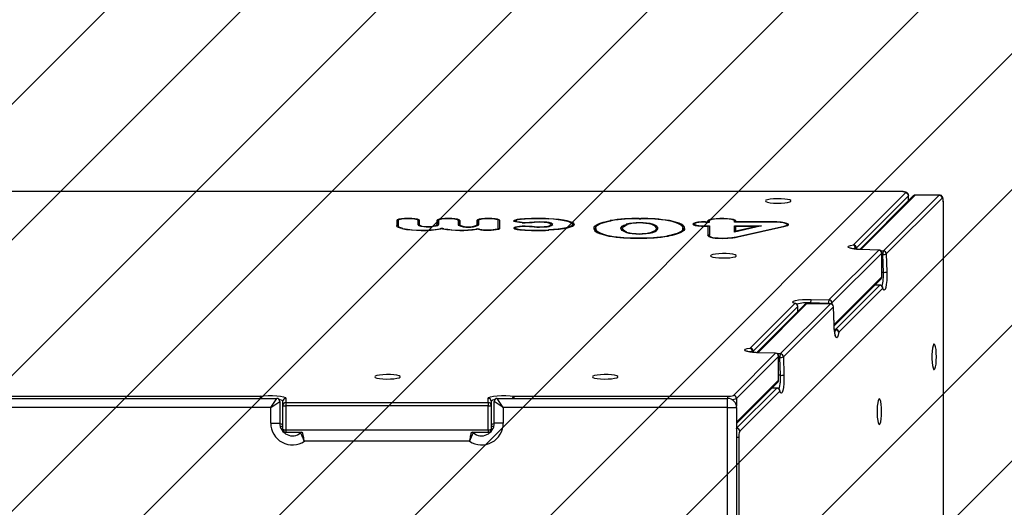
# Model space of a CAD drawing. Units: millimetres. Extents: x 546 to 1563, y -1244 to -697.
# Drawn here: x 1220 to 1253, y -1061 to -1045 of the extents above; entities that cross this region are included whole.
import ezdxf

# ---------------------------------------------------------------- set-up
doc = ezdxf.new("R2010")
doc.units = ezdxf.units.MM
doc.header["$PDSIZE"] = -1
for name, color, linetype in [('VP-DIM', 7, 'Continuous'), ('VP-HIC', 6, 'Continuous'), ('VP-USE', 4, 'Continuous')]:
    doc.layers.add(name, color=color, linetype=linetype)
doc.layers.add('VP-EQ', color=7, linetype='Continuous', true_color=0x8a3492)
doc.dimstyles.new('Strefa', dxfattribs={"dimtxt": 14, "dimasz": 20, "dimexe": 20, "dimexo": 50, "dimgap": 20, "dimtad": 0, "dimdec": 0, "dimzin": 0, "dimdsep": 46, "dimtxsty": 'Standard', "dimcen": 0.09, "dimadec": 0, "dimazin": 0, "dimtfac": 1, "dimtdec": 4, "dimtofl": 0, "dimtmove": 0, "dimatfit": 3, "dimfxl": 70, "dimfxlon": 1, "dimtolj": 1, "dimtzin": 0, "dimarcsym": 0})

# ---------------------------------------------------------------- blocks, each defined once
blk = doc.blocks.new('*D275')
at = {"layer": 'Defpoints', "color": 0}
for p in [(1251.045, -812.192), (1191.147, -1051.605), (1251.045, -1051.605)]:
    blk.add_point(p, dxfattribs=at)
at = {"layer": 'VP-DIM', "color": 0, "lineweight": -2}
for p, q in [((1191.147, -882.192), (1191.147, -792.192)), ((1251.045, -882.192), (1251.045, -792.192)), ((1171.147, -812.192), (1151.147, -812.192)), ((1271.045, -812.192), (1291.045, -812.192))]:
    blk.add_line(p, q, dxfattribs=at)
at = {"layer": 'VP-DIM', "color": 0}
for points in [[(1171.147, -815.526), (1171.147, -808.859), (1191.147, -812.192)], [(1271.045, -808.859), (1271.045, -815.526), (1251.045, -812.192)]]:
    blk.add_solid(points, dxfattribs=at)
at = {"layer": 'VP-DIM', "color": 0, "insert": (1218.857, -812.192), "char_height": 14, "attachment_point": 5}
blk.add_mtext('\\A1;60', dxfattribs=at)
blk = doc.blocks.new('*D276')
at = {"layer": 'Defpoints', "color": 0}
for p in [(1191.549, -1050.192), (1192.604, -1094.087), (1496.076, -1094.087)]:
    blk.add_point(p, dxfattribs=at)
at = {"layer": 'VP-DIM', "color": 0, "lineweight": -2}
for p, q in [((1496.076, -1030.192), (1496.076, -1010.192)), ((1426.076, -1050.192), (1516.076, -1050.192)), ((1426.076, -1094.087), (1516.076, -1094.087)), ((1496.076, -1114.087), (1496.076, -1134.087))]:
    blk.add_line(p, q, dxfattribs=at)
at = {"layer": 'VP-DIM', "color": 0}
for points in [[(1492.743, -1030.192), (1499.41, -1030.192), (1496.076, -1050.192)], [(1499.41, -1114.087), (1492.743, -1114.087), (1496.076, -1094.087)]]:
    blk.add_solid(points, dxfattribs=at)
at = {"layer": 'VP-DIM', "color": 0, "insert": (1496.076, -1071.583), "char_height": 14, "attachment_point": 5, "rotation": 90}
blk.add_mtext('\\A1;45', dxfattribs=at)
blk = doc.blocks.new('2319_')
at = {"color": 0, "linetype": 'Continuous', "lineweight": 25}
for p, q in [((1249.589, -1050.192), (1191.549, -1050.192)), ((1249.589, -1050.194), (1191.549, -1050.194)), ((1248.062, -1051.958), (1249.786, -1050.235)), ((1249.884, -1050.336), (1248.161, -1052.06)), ((1250.045, -1050.342), (1248.274, -1052.113)), ((1250.113, -1050.314), (1248.312, -1052.115)), ((1249.051, -1052.164), (1250.901, -1050.314)), ((1251.002, -1050.413), (1249.153, -1052.262)), ((1249.589, -1050.192), (1249.589, -1050.194)), ((1249.889, -1050.327), (1249.884, -1050.336)), ((1249.884, -1050.503), (1249.884, -1050.336)), ((1249.889, -1050.499), (1249.889, -1050.327)), ((1250.122, -1050.31), (1250.113, -1050.314)), ((1250.901, -1050.314), (1250.113, -1050.314)), ((1250.91, -1050.31), (1250.122, -1050.31)), ((1250.901, -1050.314), (1250.91, -1050.31)), ((1251.043, -1092.674), (1251.043, -1050.61)), ((1251.043, -1050.61), (1251.045, -1050.61)), ((1251.045, -1092.674), (1251.045, -1050.61)), ((1240.973, -1051.096), (1240.973, -1051.088)), ((1241.024, -1051.096), (1241.024, -1051.088)), ((1232.946, -1051.153), (1232.947, -1051.318)), ((1232.947, -1051.34), (1232.947, -1051.318)), ((1232.995, -1051.329), (1232.995, -1051.382)), ((1232.996, -1051.153), (1232.997, -1051.318)), ((1232.996, -1051.321), (1232.996, -1051.153)), ((1233.654, -1051.301), (1233.654, -1051.153)), ((1233.654, -1051.301), (1233.662, -1051.314)), ((1233.704, -1051.3), (1233.704, -1051.153)), ((1233.704, -1051.336), (1233.704, -1051.153)), ((1233.704, -1051.3), (1233.712, -1051.313)), ((1233.704, -1051.336), (1233.704, -1051.3)), ((1233.712, -1051.338), (1233.712, -1051.313)), ((1234.273, -1051.307), (1234.274, -1051.291)), ((1234.273, -1051.338), (1234.273, -1051.307)), ((1234.274, -1051.153), (1234.274, -1051.291)), ((1234.274, -1051.337), (1234.274, -1051.291)), ((1234.323, -1051.308), (1234.324, -1051.291)), ((1234.324, -1051.153), (1234.324, -1051.291)), ((1234.324, -1051.296), (1234.324, -1051.153)), ((1234.981, -1051.153), (1234.982, -1051.297)), ((1234.982, -1051.297), (1234.987, -1051.314)), ((1235.031, -1051.153), (1235.032, -1051.297)), ((1235.031, -1051.337), (1235.031, -1051.153)), ((1235.032, -1051.297), (1235.037, -1051.313)), ((1235.032, -1051.337), (1235.032, -1051.297)), ((1235.037, -1051.338), (1235.037, -1051.313)), ((1235.596, -1051.313), (1235.601, -1051.297)), ((1235.596, -1051.338), (1235.596, -1051.313)), ((1235.601, -1051.153), (1235.601, -1051.297)), ((1235.601, -1051.337), (1235.601, -1051.297)), ((1235.646, -1051.314), (1235.651, -1051.297)), ((1235.651, -1051.153), (1235.651, -1051.297)), ((1235.651, -1051.298), (1235.651, -1051.153)), ((1236.308, -1051.413), (1236.308, -1051.153)), ((1236.308, -1051.441), (1236.308, -1051.413)), ((1236.358, -1051.413), (1236.358, -1051.153)), ((1236.358, -1051.415), (1236.358, -1051.153)), ((1236.866, -1051.17), (1236.866, -1051.2)), ((1236.868, -1051.403), (1236.868, -1051.433)), ((1236.888, -1051.134), (1236.888, -1051.151)), ((1237.064, -1051.108), (1237.064, -1051.117)), ((1237.095, -1051.346), (1237.095, -1051.355)), ((1237.101, -1051.218), (1237.101, -1051.227)), ((1237.191, -1051.218), (1237.191, -1051.227)), ((1237.201, -1051.346), (1237.201, -1051.355)), ((1237.496, -1051.205), (1237.496, -1051.214)), ((1237.509, -1051.358), (1237.509, -1051.367)), ((1237.831, -1051.356), (1237.831, -1051.365)), ((1237.85, -1051.208), (1237.85, -1051.218)), ((1237.984, -1051.096), (1237.984, -1051.105)), ((1238.062, -1051.286), (1238.062, -1051.325)), ((1238.772, -1051.286), (1238.772, -1051.344)), ((1239.482, -1051.451), (1239.482, -1051.41)), ((1239.531, -1051.399), (1239.531, -1051.414)), ((1240.008, -1051.168), (1240.008, -1051.155)), ((1240.419, -1051.416), (1240.419, -1051.491)), ((1240.538, -1051.303), (1240.538, -1051.281)), ((1241.442, -1051.307), (1241.442, -1051.283)), ((1241.544, -1051.486), (1241.544, -1051.411)), ((1241.98, -1051.173), (1241.98, -1051.159)), ((1242.424, -1051.506), (1242.424, -1051.396)), ((1242.471, -1051.44), (1242.471, -1051.417)), ((1242.796, -1051.271), (1242.796, -1051.305)), ((1243.167, -1051.198), (1243.245, -1051.198)), ((1243.167, -1051.206), (1243.167, -1051.198)), ((1243.167, -1051.206), (1243.295, -1051.206)), ((1243.167, -1051.335), (1243.297, -1051.335)), ((1243.167, -1051.344), (1243.167, -1051.335)), ((1243.167, -1051.344), (1243.247, -1051.344)), ((1243.245, -1051.198), (1243.245, -1051.168)), ((1243.245, -1051.206), (1243.245, -1051.198)), ((1243.247, -1051.344), (1243.247, -1051.648)), ((1243.295, -1051.206), (1243.295, -1051.168)), ((1243.297, -1051.335), (1243.297, -1051.648)), ((1244.123, -1051.206), (1244.123, -1051.168)), ((1245.387, -1051.206), (1244.123, -1051.206)), ((1244.123, -1051.538), (1244.123, -1051.335)), ((1245.02, -1051.335), (1244.123, -1051.538)), ((1244.123, -1051.335), (1245.02, -1051.335)), ((1244.173, -1051.197), (1244.173, -1051.168)), ((1245.387, -1051.197), (1244.173, -1051.197)), ((1244.173, -1051.206), (1244.173, -1051.197)), ((1244.918, -1051.344), (1244.173, -1051.512)), ((1244.173, -1051.512), (1244.173, -1051.344)), ((1244.173, -1051.344), (1244.918, -1051.344)), ((1244.194, -1051.693), (1245.767, -1051.341)), ((1244.234, -1051.698), (1245.807, -1051.346)), ((1244.918, -1051.358), (1244.918, -1051.344)), ((1245.387, -1051.206), (1245.387, -1051.197)), ((1245.767, -1051.355), (1245.767, -1051.341)), ((1245.868, -1051.328), (1245.868, -1051.289)), ((1233.152, -1051.431), (1233.152, -1051.418)), ((1234.373, -1051.439), (1234.373, -1051.427)), ((1234.5, -1051.44), (1234.5, -1051.427)), ((1235.566, -1051.45), (1235.566, -1051.439)), ((1235.69, -1051.454), (1235.69, -1051.441)), ((1236.282, -1051.447), (1236.282, -1051.431)), ((1236.93, -1051.434), (1236.93, -1051.447)), ((1237.089, -1051.457), (1237.089, -1051.467)), ((1237.974, -1051.468), (1237.974, -1051.477)), ((1239.529, -1051.431), (1239.529, -1051.511)), ((1240.01, -1051.675), (1240.01, -1051.662)), ((1240.566, -1051.559), (1240.566, -1051.541)), ((1240.929, -1051.739), (1240.929, -1051.731)), ((1240.98, -1051.739), (1240.98, -1051.731)), ((1241.379, -1051.56), (1241.379, -1051.542)), ((1241.908, -1051.678), (1241.908, -1051.666)), ((1242.422, -1051.508), (1242.422, -1051.428)), ((1243.247, -1051.631), (1243.297, -1051.631)), ((1243.252, -1051.67), (1243.247, -1051.648)), ((1243.302, -1051.67), (1243.297, -1051.648)), ((1243.297, -1051.7), (1243.297, -1051.648)), ((1243.302, -1051.702), (1243.302, -1051.67)), ((1243.587, -1051.739), (1243.587, -1051.73)), ((1244.173, -1051.526), (1244.173, -1051.512)), ((1244.194, -1051.707), (1244.194, -1051.693)), ((1248.161, -1052.06), (1248.161, -1052.105)), ((1247.254, -1053.781), (1248.902, -1052.134)), ((1249, -1052.235), (1247.353, -1053.883)), ((1248.127, -1052.102), (1248.127, -1052.07)), ((1248.313, -1052.115), (1248.31, -1052.116)), ((1248.902, -1052.134), (1248.31, -1052.116)), ((1248.905, -1052.133), (1248.313, -1052.115)), ((1248.905, -1052.133), (1248.902, -1052.134)), ((1249.051, -1052.164), (1248.974, -1052.164)), ((1249.002, -1052.232), (1249, -1052.235)), ((1249, -1053.023), (1249, -1052.235)), ((1249.002, -1053.02), (1249.002, -1052.232)), ((1249.037, -1052.279), (1249.002, -1052.279)), ((1249.055, -1052.871), (1249.037, -1052.279)), ((1249.153, -1052.262), (1249.171, -1052.853)), ((1247.424, -1054.599), (1249, -1053.023)), ((1249, -1053.023), (1249.002, -1053.02)), ((1249.055, -1052.871), (1249.002, -1052.871)), ((1247.426, -1054.638), (1248.972, -1053.091)), ((1247.479, -1054.751), (1248.935, -1053.295)), ((1248.935, -1053.295), (1248.769, -1053.295)), ((1248.938, -1053.293), (1248.77, -1053.293)), ((1249.037, -1053.393), (1247.581, -1054.849)), ((1244.648, -1055.373), (1246.123, -1053.897)), ((1246.222, -1053.999), (1244.746, -1055.475)), ((1246.448, -1053.939), (1244.859, -1055.528)), ((1246.516, -1053.911), (1244.898, -1055.529)), ((1245.644, -1055.571), (1247.304, -1053.911)), ((1247.405, -1054.01), (1245.745, -1055.669)), ((1246.222, -1054.165), (1246.222, -1053.999)), ((1246.223, -1054.164), (1246.223, -1053.996)), ((1246.519, -1053.91), (1246.516, -1053.911)), ((1247.304, -1053.911), (1246.516, -1053.911)), ((1247.307, -1053.91), (1246.519, -1053.91)), ((1247.237, -1053.897), (1246.646, -1053.879)), ((1246.646, -1053.91), (1246.646, -1053.879)), ((1246.663, -1053.763), (1247.254, -1053.781)), ((1247.237, -1053.91), (1247.237, -1053.897)), ((1247.304, -1053.911), (1247.307, -1053.91)), ((1247.353, -1053.883), (1247.353, -1053.921)), ((1247.405, -1054.01), (1247.407, -1054.007)), ((1247.423, -1054.601), (1247.405, -1054.01)), ((1247.424, -1054.598), (1247.407, -1054.007)), ((1247.423, -1054.601), (1247.424, -1054.598)), ((1247.434, -1054.751), (1247.479, -1054.751)), ((1247.469, -1054.784), (1247.437, -1054.784)), ((1244.095, -1056.941), (1245.487, -1055.549)), ((1245.586, -1055.65), (1244.194, -1057.042)), ((1244.713, -1055.516), (1244.713, -1055.485)), ((1244.746, -1055.475), (1244.746, -1055.52)), ((1244.896, -1055.531), (1244.899, -1055.529)), ((1245.487, -1055.549), (1244.896, -1055.531)), ((1245.49, -1055.547), (1244.899, -1055.529)), ((1245.487, -1055.549), (1245.49, -1055.547)), ((1245.644, -1055.571), (1245.552, -1055.571)), ((1245.587, -1055.647), (1245.586, -1055.65)), ((1245.586, -1056.438), (1245.586, -1055.65)), ((1245.587, -1056.435), (1245.587, -1055.647)), ((1245.63, -1055.686), (1245.587, -1055.686)), ((1245.648, -1056.277), (1245.63, -1055.686)), ((1245.745, -1055.669), (1245.763, -1056.26)), ((1245.648, -1056.277), (1245.587, -1056.277)), ((1244.196, -1057.828), (1245.586, -1056.438)), ((1244.196, -1057.868), (1245.558, -1056.506)), ((1245.586, -1056.438), (1245.587, -1056.435)), ((1244.198, -1058.031), (1245.528, -1056.702)), ((1245.629, -1056.8), (1244.3, -1058.13)), ((1245.528, -1056.702), (1245.362, -1056.702)), ((1245.531, -1056.7), (1245.364, -1056.7)), ((1213.217, -1057.04), (1228.975, -1057.04)), ((1213.769, -1056.97), (1228.423, -1056.97)), ((1228.423, -1056.97), (1228.423, -1057.04)), ((1228.775, -1057.34), (1228.975, -1057.04)), ((1228.775, -1057.34), (1229.075, -1057.14)), ((1229.075, -1057.14), (1229.075, -1057.859)), ((1229.175, -1057.273), (1229.175, -1057.138)), ((1229.175, -1058.061), (1229.175, -1057.273)), ((1229.275, -1057.039), (1229.275, -1057.175)), ((1229.275, -1057.175), (1235.975, -1057.175)), ((1229.275, -1057.175), (1229.275, -1057.29)), ((1235.975, -1057.175), (1235.975, -1057.039)), ((1235.975, -1057.175), (1235.975, -1057.29)), ((1236.075, -1057.138), (1236.075, -1057.273)), ((1236.075, -1057.273), (1236.075, -1058.061)), ((1236.475, -1057.34), (1236.175, -1057.14)), ((1236.175, -1057.859), (1236.175, -1057.14)), ((1236.475, -1057.34), (1236.275, -1057.04)), ((1236.275, -1057.04), (1243.896, -1057.04)), ((1236.827, -1056.97), (1243.898, -1056.97)), ((1236.827, -1056.97), (1236.827, -1057.04)), ((1243.896, -1057.34), (1243.896, -1057.04)), ((1243.898, -1056.97), (1243.898, -1057.04)), ((1244.194, -1057.042), (1244.194, -1057.303)), ((1228.775, -1057.34), (1213.417, -1057.34)), ((1228.775, -1057.859), (1228.775, -1057.34)), ((1235.975, -1057.29), (1229.275, -1057.29)), ((1229.275, -1057.29), (1229.275, -1058.078)), ((1235.975, -1058.078), (1235.975, -1057.29)), ((1236.475, -1057.34), (1236.475, -1057.859)), ((1243.896, -1057.34), (1236.475, -1057.34)), ((1243.896, -1068.29), (1243.896, -1057.34)), ((1243.896, -1057.34), (1244.196, -1057.34)), ((1244.196, -1057.34), (1244.196, -1068.49)), ((1228.775, -1057.859), (1229.075, -1057.859)), ((1236.475, -1057.859), (1236.175, -1057.859)), ((1229.275, -1058.078), (1235.975, -1058.078)), ((1229.275, -1058.078), (1229.275, -1058.161)), ((1229.275, -1058.161), (1229.817, -1058.161)), ((1235.433, -1058.161), (1235.975, -1058.161)), ((1235.975, -1058.078), (1235.975, -1058.161)), ((1244.196, -1058.034), (1244.198, -1058.031)), ((1244.196, -1058.031), (1244.198, -1058.031)), ((1235.357, -1058.459), (1229.893, -1058.459)), ((1244.196, -1058.327), (1244.271, -1058.327)), ((1244.271, -1058.327), (1244.271, -1067.937))]:
    blk.add_line(p, q, dxfattribs=at)
at = {"color": 0, "linetype": 'Continuous', "lineweight": 25, "flags": 128}
for points in [[(1245.15, -1050.507), (1245.169, -1050.529), (1245.224, -1050.548), (1245.31, -1050.564), (1245.42, -1050.575), (1245.543, -1050.58), (1245.67, -1050.579), (1245.788, -1050.571), (1245.887, -1050.557), (1245.958, -1050.539), (1245.995, -1050.518), (1245.995, -1050.496), (1245.958, -1050.475), (1245.887, -1050.457), (1245.788, -1050.443), (1245.67, -1050.435), (1245.543, -1050.433), (1245.42, -1050.438), (1245.31, -1050.449), (1245.224, -1050.465), (1245.169, -1050.485), (1245.15, -1050.507)], [(1249.786, -1050.235), (1249.788, -1050.227), (1249.782, -1050.22), (1249.766, -1050.213), (1249.742, -1050.206), (1249.71, -1050.201), (1249.673, -1050.197), (1249.632, -1050.195), (1249.589, -1050.194)], [(1251.043, -1050.61), (1251.042, -1050.567), (1251.04, -1050.525), (1251.036, -1050.488), (1251.031, -1050.457), (1251.024, -1050.433), (1251.017, -1050.417), (1251.01, -1050.41), (1251.002, -1050.413)], [(1233.704, -1051.153), (1233.685, -1051.133), (1233.631, -1051.114), (1233.548, -1051.1), (1233.442, -1051.09), (1233.325, -1051.087), (1233.208, -1051.09), (1233.102, -1051.1), (1233.019, -1051.114), (1232.965, -1051.133), (1232.946, -1051.153)], [(1235.031, -1051.153), (1235.013, -1051.133), (1234.959, -1051.114), (1234.875, -1051.1), (1234.769, -1051.09), (1234.652, -1051.087), (1234.535, -1051.09), (1234.43, -1051.1), (1234.346, -1051.114), (1234.292, -1051.133), (1234.274, -1051.153)], [(1236.358, -1051.153), (1236.339, -1051.133), (1236.286, -1051.114), (1236.202, -1051.1), (1236.096, -1051.091), (1235.979, -1051.087), (1235.862, -1051.091), (1235.757, -1051.1), (1235.673, -1051.114), (1235.619, -1051.133), (1235.601, -1051.153)], [(1240.973, -1051.088), (1240.98, -1051.088), (1240.986, -1051.088), (1240.992, -1051.088), (1240.999, -1051.088), (1241.005, -1051.088), (1241.012, -1051.088), (1241.018, -1051.088), (1241.024, -1051.088)], [(1244.173, -1051.168), (1244.154, -1051.146), (1244.099, -1051.125), (1244.012, -1051.107), (1243.901, -1051.095), (1243.775, -1051.089), (1243.643, -1051.089), (1243.516, -1051.095), (1243.405, -1051.107), (1243.319, -1051.125), (1243.264, -1051.146), (1243.245, -1051.168)], [(1233.111, -1051.423), (1233.069, -1051.411), (1233.033, -1051.399), (1233.003, -1051.386), (1232.979, -1051.373), (1232.961, -1051.359), (1232.95, -1051.346), (1232.945, -1051.332), (1232.947, -1051.318)], [(1233.152, -1051.418), (1233.112, -1051.407), (1233.078, -1051.395), (1233.049, -1051.383), (1233.027, -1051.37), (1233.01, -1051.358), (1233, -1051.345), (1232.995, -1051.331), (1232.997, -1051.318)], [(1233.654, -1051.153), (1233.634, -1051.133), (1233.577, -1051.116), (1233.489, -1051.104), (1233.382, -1051.097), (1233.268, -1051.097), (1233.161, -1051.104), (1233.073, -1051.116), (1233.016, -1051.133), (1232.996, -1051.153)], [(1234.323, -1051.308), (1234.304, -1051.327), (1234.25, -1051.343), (1234.168, -1051.356), (1234.065, -1051.364), (1233.955, -1051.365), (1233.848, -1051.359), (1233.758, -1051.348), (1233.693, -1051.333), (1233.662, -1051.314)], [(1234.981, -1051.153), (1234.961, -1051.133), (1234.904, -1051.116), (1234.817, -1051.104), (1234.709, -1051.097), (1234.595, -1051.097), (1234.488, -1051.104), (1234.401, -1051.116), (1234.343, -1051.133), (1234.324, -1051.153)], [(1236.308, -1051.153), (1236.288, -1051.133), (1236.231, -1051.116), (1236.144, -1051.104), (1236.036, -1051.097), (1235.922, -1051.097), (1235.815, -1051.104), (1235.728, -1051.116), (1235.671, -1051.134), (1235.651, -1051.153)], [(1236.341, -1051.429), (1236.339, -1051.428), (1236.308, -1051.416)], [(1237.094, -1051.226), (1237.012, -1051.222), (1236.939, -1051.214), (1236.88, -1051.203), (1236.838, -1051.19), (1236.818, -1051.176), (1236.82, -1051.161), (1236.843, -1051.147), (1236.888, -1051.134)], [(1237.095, -1051.346), (1237.013, -1051.35), (1236.94, -1051.358), (1236.881, -1051.369), (1236.84, -1051.382), (1236.82, -1051.397), (1236.822, -1051.412), (1236.846, -1051.426), (1236.89, -1051.439)], [(1237.101, -1051.218), (1237.031, -1051.214), (1236.969, -1051.207), (1236.919, -1051.198), (1236.885, -1051.187), (1236.868, -1051.175), (1236.869, -1051.162), (1236.89, -1051.15), (1236.927, -1051.139)], [(1237.102, -1051.355), (1237.033, -1051.358), (1236.971, -1051.365), (1236.921, -1051.374), (1236.886, -1051.386), (1236.87, -1051.398), (1236.871, -1051.411), (1236.892, -1051.423), (1236.93, -1051.434)], [(1238.772, -1051.286), (1238.757, -1051.255), (1238.714, -1051.226), (1238.644, -1051.197), (1238.548, -1051.172), (1238.429, -1051.149), (1238.291, -1051.13), (1238.137, -1051.115), (1237.971, -1051.104)], [(1238.772, -1051.286), (1238.758, -1051.316), (1238.715, -1051.346), (1238.645, -1051.374), (1238.55, -1051.4), (1238.432, -1051.423), (1238.294, -1051.442), (1238.14, -1051.457), (1237.974, -1051.468)], [(1238.822, -1051.286), (1238.807, -1051.254), (1238.762, -1051.223), (1238.688, -1051.193), (1238.588, -1051.166), (1238.464, -1051.143), (1238.319, -1051.123), (1238.158, -1051.107), (1237.984, -1051.096)], [(1238.822, -1051.286), (1238.807, -1051.318), (1238.763, -1051.349), (1238.689, -1051.378), (1238.59, -1051.405), (1238.466, -1051.429), (1238.322, -1051.449), (1238.161, -1051.465), (1237.987, -1051.476)], [(1239.482, -1051.41), (1239.48, -1051.445), (1239.497, -1051.48), (1239.533, -1051.514), (1239.587, -1051.547), (1239.658, -1051.58), (1239.747, -1051.611), (1239.852, -1051.64), (1239.973, -1051.668)], [(1239.482, -1051.41), (1239.485, -1051.376), (1239.507, -1051.341), (1239.547, -1051.307), (1239.606, -1051.274), (1239.682, -1051.242), (1239.775, -1051.211), (1239.884, -1051.182), (1240.008, -1051.155)], [(1239.532, -1051.41), (1239.53, -1051.444), (1239.547, -1051.478), (1239.581, -1051.512), (1239.634, -1051.544), (1239.703, -1051.576), (1239.79, -1051.606), (1239.892, -1051.635), (1240.01, -1051.662)], [(1239.532, -1051.41), (1239.535, -1051.377), (1239.556, -1051.343), (1239.595, -1051.31), (1239.652, -1051.277), (1239.726, -1051.246), (1239.817, -1051.216), (1239.923, -1051.187), (1240.045, -1051.161)], [(1240.52, -1051.544), (1240.453, -1051.512), (1240.405, -1051.48), (1240.377, -1051.446), (1240.369, -1051.412), (1240.382, -1051.378), (1240.414, -1051.345), (1240.467, -1051.312), (1240.538, -1051.281)], [(1240.566, -1051.541), (1240.501, -1051.51), (1240.454, -1051.478), (1240.427, -1051.445), (1240.419, -1051.412), (1240.431, -1051.379), (1240.463, -1051.347), (1240.514, -1051.315), (1240.584, -1051.284)], [(1240.973, -1051.096), (1240.979, -1051.096), (1240.985, -1051.096), (1240.992, -1051.096), (1240.998, -1051.096), (1241.005, -1051.096), (1241.011, -1051.096), (1241.017, -1051.096), (1241.024, -1051.096)], [(1241.379, -1051.542), (1241.449, -1051.512), (1241.5, -1051.48), (1241.531, -1051.448), (1241.544, -1051.415), (1241.536, -1051.382), (1241.509, -1051.349), (1241.462, -1051.317), (1241.396, -1051.286)], [(1241.424, -1051.546), (1241.496, -1051.515), (1241.548, -1051.482), (1241.581, -1051.449), (1241.594, -1051.415), (1241.586, -1051.381), (1241.558, -1051.347), (1241.51, -1051.315), (1241.442, -1051.283)], [(1242.421, -1051.416), (1242.418, -1051.45), (1242.397, -1051.484), (1242.358, -1051.517), (1242.301, -1051.55), (1242.227, -1051.581), (1242.136, -1051.611), (1242.03, -1051.64), (1241.908, -1051.666)], [(1242.421, -1051.416), (1242.423, -1051.383), (1242.406, -1051.349), (1242.372, -1051.315), (1242.319, -1051.283), (1242.25, -1051.251), (1242.163, -1051.221), (1242.06, -1051.192), (1241.943, -1051.165)], [(1242.471, -1051.417), (1242.468, -1051.451), (1242.446, -1051.486), (1242.406, -1051.52), (1242.347, -1051.553), (1242.271, -1051.585), (1242.178, -1051.616), (1242.069, -1051.645), (1241.945, -1051.672)], [(1242.471, -1051.417), (1242.473, -1051.382), (1242.456, -1051.347), (1242.42, -1051.313), (1242.366, -1051.28), (1242.294, -1051.247), (1242.206, -1051.216), (1242.101, -1051.186), (1241.98, -1051.159)], [(1243.167, -1051.198), (1243.037, -1051.201), (1242.919, -1051.212), (1242.826, -1051.228), (1242.766, -1051.248), (1242.746, -1051.271), (1242.766, -1051.293), (1242.826, -1051.314), (1242.919, -1051.33), (1243.037, -1051.34), (1243.167, -1051.344)], [(1243.167, -1051.206), (1243.052, -1051.209), (1242.949, -1051.219), (1242.867, -1051.233), (1242.814, -1051.251), (1242.796, -1051.271), (1242.814, -1051.291), (1242.867, -1051.309), (1242.949, -1051.323), (1243.052, -1051.332), (1243.167, -1051.335)], [(1244.123, -1051.168), (1244.102, -1051.146), (1244.044, -1051.126), (1243.952, -1051.11), (1243.837, -1051.1), (1243.709, -1051.096), (1243.581, -1051.1), (1243.466, -1051.11), (1243.374, -1051.126), (1243.315, -1051.146), (1243.295, -1051.168)], [(1245.807, -1051.346), (1245.88, -1051.324), (1245.916, -1051.299), (1245.91, -1051.273), (1245.864, -1051.249), (1245.781, -1051.228), (1245.668, -1051.211), (1245.533, -1051.201), (1245.387, -1051.197)], [(1245.767, -1051.341), (1245.834, -1051.32), (1245.866, -1051.298), (1245.861, -1051.275), (1245.819, -1051.253), (1245.744, -1051.233), (1245.642, -1051.218), (1245.52, -1051.209), (1245.387, -1051.206)], [(1240.928, -1051.739), (1240.935, -1051.739), (1240.941, -1051.739), (1240.948, -1051.739), (1240.954, -1051.739), (1240.96, -1051.739), (1240.967, -1051.739), (1240.973, -1051.739), (1240.98, -1051.739)], [(1240.929, -1051.731), (1240.935, -1051.731), (1240.942, -1051.731), (1240.948, -1051.731), (1240.955, -1051.731), (1240.961, -1051.731), (1240.967, -1051.731), (1240.974, -1051.731), (1240.98, -1051.731)], [(1248.31, -1052.116), (1248.171, -1052.108), (1248.05, -1052.094), (1247.956, -1052.074), (1247.898, -1052.051), (1247.879, -1052.026), (1247.902, -1052.001), (1247.965, -1051.978), (1248.062, -1051.958)], [(1243.337, -1052.32), (1243.355, -1052.342), (1243.41, -1052.362), (1243.497, -1052.378), (1243.606, -1052.389), (1243.73, -1052.394), (1243.856, -1052.392), (1243.974, -1052.384), (1244.073, -1052.37), (1244.145, -1052.352), (1244.182, -1052.331), (1244.182, -1052.309), (1244.145, -1052.288), (1244.073, -1052.27), (1243.974, -1052.256), (1243.856, -1052.248), (1243.73, -1052.247), (1243.606, -1052.252), (1243.497, -1052.263), (1243.41, -1052.279), (1243.355, -1052.299), (1243.337, -1052.32)], [(1248.127, -1052.07), (1248.049, -1052.086), (1248.037, -1052.089)], [(1249.171, -1052.853), (1249.171, -1053), (1249.165, -1053.142), (1249.152, -1053.268), (1249.133, -1053.368), (1249.111, -1053.435), (1249.086, -1053.462), (1249.06, -1053.448), (1249.037, -1053.393)], [(1248.935, -1053.295), (1248.937, -1053.294), (1248.938, -1053.293)], [(1249.037, -1053.393), (1249.036, -1053.376), (1249.034, -1053.364)], [(1246.123, -1053.897), (1246.069, -1053.874), (1246.055, -1053.848), (1246.082, -1053.823), (1246.148, -1053.801), (1246.249, -1053.782), (1246.375, -1053.769), (1246.517, -1053.763), (1246.663, -1053.763)], [(1246.152, -1053.9), (1246.14, -1053.898), (1246.123, -1053.897)], [(1246.223, -1053.996), (1246.223, -1053.997), (1246.222, -1053.999)], [(1247.581, -1054.849), (1247.561, -1054.946), (1247.538, -1055.009), (1247.513, -1055.032), (1247.488, -1055.014), (1247.465, -1054.955), (1247.445, -1054.862), (1247.431, -1054.74), (1247.423, -1054.601)], [(1247.45, -1054.874), (1247.453, -1054.863), (1247.469, -1054.784)], [(1250.81, -1055.665), (1250.807, -1055.54), (1250.798, -1055.426), (1250.783, -1055.333), (1250.764, -1055.27), (1250.742, -1055.242), (1250.72, -1055.251), (1250.7, -1055.297), (1250.682, -1055.376), (1250.67, -1055.481), (1250.664, -1055.602), (1250.664, -1055.729), (1250.67, -1055.85), (1250.682, -1055.955), (1250.7, -1056.033), (1250.72, -1056.08), (1250.742, -1056.089), (1250.764, -1056.061), (1250.783, -1055.998), (1250.798, -1055.905), (1250.807, -1055.791), (1250.81, -1055.665)], [(1244.896, -1055.531), (1244.757, -1055.523), (1244.635, -1055.509), (1244.542, -1055.489), (1244.484, -1055.466), (1244.465, -1055.44), (1244.488, -1055.415), (1244.551, -1055.392), (1244.648, -1055.373)], [(1244.713, -1055.485), (1244.634, -1055.5), (1244.623, -1055.503)], [(1232.218, -1056.325), (1232.237, -1056.347), (1232.292, -1056.367), (1232.378, -1056.383), (1232.488, -1056.394), (1232.612, -1056.399), (1232.738, -1056.397), (1232.856, -1056.389), (1232.955, -1056.375), (1233.026, -1056.357), (1233.064, -1056.336), (1233.064, -1056.314), (1233.026, -1056.293), (1232.955, -1056.275), (1232.856, -1056.261), (1232.738, -1056.253), (1232.612, -1056.252), (1232.488, -1056.256), (1232.378, -1056.267), (1232.292, -1056.284), (1232.237, -1056.303), (1232.218, -1056.325)], [(1239.422, -1056.325), (1239.441, -1056.347), (1239.496, -1056.367), (1239.582, -1056.383), (1239.692, -1056.394), (1239.815, -1056.399), (1239.942, -1056.397), (1240.06, -1056.389), (1240.159, -1056.375), (1240.23, -1056.357), (1240.267, -1056.336), (1240.267, -1056.314), (1240.23, -1056.293), (1240.159, -1056.275), (1240.06, -1056.261), (1239.942, -1056.253), (1239.815, -1056.252), (1239.692, -1056.256), (1239.582, -1056.267), (1239.496, -1056.284), (1239.441, -1056.303), (1239.422, -1056.325)], [(1245.763, -1056.26), (1245.764, -1056.407), (1245.758, -1056.549), (1245.745, -1056.675), (1245.726, -1056.775), (1245.703, -1056.842), (1245.678, -1056.869), (1245.653, -1056.855), (1245.629, -1056.8)], [(1228.423, -1056.97), (1228.548, -1056.956), (1228.689, -1056.95), (1228.836, -1056.95), (1228.976, -1056.957), (1229.099, -1056.971), (1229.194, -1056.991), (1229.254, -1057.014), (1229.275, -1057.039)], [(1235.975, -1057.039), (1235.996, -1057.014), (1236.056, -1056.991), (1236.151, -1056.971), (1236.274, -1056.957), (1236.414, -1056.95), (1236.561, -1056.95), (1236.702, -1056.956), (1236.827, -1056.97)], [(1245.528, -1056.702), (1245.529, -1056.701), (1245.531, -1056.7)], [(1245.629, -1056.8), (1245.629, -1056.783), (1245.627, -1056.771)], [(1248.996, -1057.479), (1248.992, -1057.354), (1248.983, -1057.24), (1248.968, -1057.147), (1248.949, -1057.083), (1248.927, -1057.055), (1248.905, -1057.065), (1248.885, -1057.111), (1248.868, -1057.19), (1248.855, -1057.295), (1248.849, -1057.416), (1248.849, -1057.542), (1248.855, -1057.663), (1248.868, -1057.768), (1248.885, -1057.847), (1248.905, -1057.893), (1248.927, -1057.903), (1248.949, -1057.875), (1248.968, -1057.811), (1248.983, -1057.718), (1248.992, -1057.604), (1248.996, -1057.479)]]:
    blk.add_lwpolyline(points, dxfattribs=at)
at = {"color": 0, "linetype": 'Continuous', "lineweight": 25}
for centre, radius, start, end in [((1249.782, -1050.337), 0.102, 0.3108, 88.013), ((1250.113, -1050.41), 0.0956, 89.7923, 134.852), ((1250.9, -1050.416), 0.102, 1.987, 89.6892), ((1237.62, -1058.818), 7.73, 87.3047, 94.1237), ((1240.905, -1057.091), 6.003, 89.3541, 98.5953), ((1241.071, -1056.918), 5.83, 81.0355, 90.4612), ((1233.985, -1050.624), 0.741, 248.3533, 292.7924), ((1235.316, -1050.43), 0.943, 249.5545, 290.4549), ((1235.316, -1050.557), 0.806, 249.6964, 290.313), ((1236.275, -1051.393), 0.0387, 280.6283, 328.9979), ((1236.319, -1051.39), 0.0458, 280.2217, 329.4821), ((1237.166, -1052.401), 1.297, 94.4881, 102.3917), ((1237.178, -1052.273), 1.162, 94.5317, 102.4438), ((1237.62, -1058.551), 7.455, 87.3053, 94.1103), ((1237.148, -1048.741), 2.486, 268.7621, 271.1946), ((1237.15, -1053.831), 2.486, 88.8349, 91.2675), ((1237.148, -1049.019), 2.2, 268.788, 271.1313), ((1237.15, -1053.554), 2.199, 88.8982, 91.2416), ((1234.266, -975.909), 75.366, 272.22452, 272.45669), ((1234.302, -1126.817), 75.518, 87.57456, 87.80643), ((1234.266, -975.646), 75.637, 272.22262, 272.45638), ((1234.302, -1127.08), 75.79, 87.57487, 87.80833), ((1237.648, -1055.015), 3.812, 86.9532, 92.2749), ((1237.647, -1047.559), 3.811, 267.754, 273.077), ((1237.648, -1054.746), 3.534, 87.0404, 92.2667), ((1237.647, -1047.828), 3.533, 267.7623, 272.9897), ((1237.862, -1051.528), 0.314, 50.4461, 95.8773), ((1237.864, -1051.049), 0.309, 263.9911, 309.9051), ((1237.887, -1051.562), 0.356, 50.8048, 95.9442), ((1237.889, -1051.015), 0.351, 263.926, 309.5407), ((1240.908, -1056.884), 5.789, 89.3575, 98.5745), ((1240.987, -1053.105), 1.879, 75.9585, 103.8038), ((1240.987, -1052.924), 1.689, 75.9585, 103.8038), ((1241.069, -1056.718), 5.622, 81.0569, 90.4575), ((1233.79, -1047.579), 3.904, 259.9928, 279.1433), ((1233.789, -1047.797), 3.677, 260.0172, 279.1389), ((1234.436, -1051.821), 0.4, 80.7179, 99.0237), ((1234.436, -1051.597), 0.166, 80.7179, 99.0237), ((1235.072, -1047.657), 3.825, 260.8287, 277.9239), ((1235.072, -1047.886), 3.587, 260.8287, 277.9239), ((1235.622, -1051.834), 0.399, 80.1309, 98.0497), ((1235.623, -1051.609), 0.166, 80.1309, 98.0497), ((1235.963, -1049.782), 1.693, 259.3881, 282.4266), ((1235.964, -1049.981), 1.485, 259.3963, 282.3969), ((1237.169, -1050.162), 1.307, 257.6774, 265.5425), ((1237.181, -1050.291), 1.17, 257.6257, 265.4991), ((1237.619, -1043.75), 7.735, 265.9074, 272.7236), ((1237.619, -1044.016), 7.46, 265.9208, 272.723), ((1240.881, -1045.909), 5.83, 261.0355, 270.4612), ((1240.884, -1046.109), 5.622, 261.0569, 270.4575), ((1240.976, -1049.722), 1.879, 255.9585, 283.8038), ((1240.976, -1049.903), 1.689, 255.9585, 283.8038), ((1241.045, -1045.942), 5.789, 269.3575, 278.5745), ((1241.047, -1045.736), 6.003, 269.3541, 278.5953), ((1243.519, -1051.21), 0.531, 239.9472, 276.0399), ((1243.537, -1051.264), 0.469, 239.9472, 276.0399), ((1243.736, -1048.977), 2.767, 266.6545, 280.365), ((1243.735, -1049.187), 2.548, 266.6528, 280.3723), ((1248.018, -1052.059), 0.11, 354.1292, 66.1547), ((1248.059, -1052.061), 0.102, 0.3108, 88.013), ((1248.123, -1051.997), 0.0738, 273.1291, 300.7255), ((1248.898, -1052.236), 0.102, 0.3108, 88.013), ((1248.902, -1052.232), 0.1, 0, 88.273), ((1249.289, -1052.251), 0.253, 159.728, 186.3302), ((1249.057, -1052.017), 0.263, 265.5993, 291.2377), ((1249.051, -1052.266), 0.102, 1.987, 89.6892), ((1248.902, -1053.02), 0.1, 315.0032, 0), ((1248.905, -1053.024), 0.0956, 315.148, 0.2077), ((1247.625, -1052.968), 1.433, 345.496, 3.8846), ((1249.075, -1052.608), 0.263, 265.5993, 291.2377), ((1248.935, -1053.397), 0.102, 1.987, 89.6892), ((1248.938, -1053.393), 0.1, 16.8258, 90), ((1246.12, -1053.999), 0.102, 0.3108, 88.013), ((1246.123, -1053.996), 0.1, 0, 73.1742), ((1246.541, -1055.226), 1.351, 85.5491, 105.0703), ((1246.519, -1054.01), 0.1, 90, 134.9968), ((1246.515, -1054.007), 0.0956, 89.7923, 134.852), ((1246.909, -1053.859), 0.263, 158.7623, 184.4007), ((1247.5, -1053.877), 0.263, 158.7623, 184.4007), ((1247.265, -1053.645), 0.253, 263.6698, 290.272), ((1247.251, -1053.883), 0.102, 0.3108, 88.013), ((1247.303, -1054.013), 0.102, 1.987, 89.6892), ((1247.307, -1054.01), 0.1, 1.727, 90), ((1247.543, -1054.788), 0.0738, 149.2745, 176.8709), ((1247.48, -1054.894), 0.11, 23.8453, 95.8708), ((1247.479, -1054.853), 0.102, 1.987, 89.6892), ((1244.603, -1055.474), 0.11, 354.1292, 66.1547), ((1244.644, -1055.475), 0.102, 0.3108, 88.013), ((1244.709, -1055.411), 0.0738, 273.1291, 300.7255), ((1245.484, -1055.651), 0.102, 0.3108, 88.013), ((1245.487, -1055.647), 0.1, 0, 88.273), ((1245.882, -1055.658), 0.253, 159.728, 186.3302), ((1245.643, -1055.673), 0.102, 1.987, 89.6892), ((1245.65, -1055.424), 0.263, 265.5993, 291.2377), ((1244.218, -1056.374), 1.433, 345.496, 3.8846), ((1245.668, -1056.015), 0.263, 265.5993, 291.2377), ((1245.487, -1056.435), 0.1, 315.0032, 0), ((1245.49, -1056.438), 0.0956, 315.148, 0.2077), ((1243.936, -1056.538), 0.434, 265.0343, 291.5894), ((1244.092, -1057.043), 0.102, 0.3108, 88.013), ((1245.527, -1056.804), 0.102, 1.987, 89.6892), ((1245.531, -1056.8), 0.1, 16.8258, 90), ((1228.39, -1057.056), 0.0919, 10.159, 69.4192), ((1228.975, -1057.14), 0.1, 0, 90), ((1229.061, -1057.242), 0.155, 42.5638, 90.2492), ((1229.274, -1057.138), 0.0992, 89.5648, 179.5581), ((1229.274, -1057.274), 0.0992, 89.5648, 179.5581), ((1229.251, -1057.133), 0.159, 241.5184, 278.7795), ((1235.976, -1057.138), 0.0992, 0.4419, 90.4352), ((1235.976, -1057.274), 0.0992, 0.4419, 90.4352), ((1235.999, -1057.133), 0.159, 261.2205, 298.4816), ((1236.189, -1057.242), 0.154, 89.8228, 137.4602), ((1236.275, -1057.14), 0.1, 90, 180), ((1236.86, -1057.056), 0.0919, 110.5808, 169.841), ((1243.896, -1057.34), 0.3, 0, 90), ((1244.034, -1056.715), 0.364, 271.6078, 295.9384), ((1229.495, -1057.859), 0.72, 180, 303.5573), ((1229.495, -1057.859), 0.42, 180, 309.7151), ((1229.07, -1058.019), 0.141, 41.6814, 87.6675), ((1235.755, -1057.859), 0.72, 236.4427, 0), ((1235.755, -1057.859), 0.42, 230.2849, 0), ((1236.18, -1058.019), 0.141, 92.4081, 138.3451), ((1229.275, -1058.061), 0.1, 180, 270), ((1229.251, -1057.921), 0.159, 241.5184, 278.7795), ((1229.827, -1058.259), 0.1, 100, 129.7151), ((1235.422, -1058.259), 0.1, 50.2849, 80), ((1235.975, -1058.061), 0.1, 270, 0), ((1235.999, -1057.921), 0.159, 261.2205, 298.4816), ((1244.198, -1058.133), 0.102, 1.987, 89.6892), ((1244.703, -1058.289), 0.434, 158.4106, 184.9657)]:
    blk.add_arc(centre, radius, start, end, dxfattribs=at)
for points, knots in [([(1249.887, -1050.327), (1249.887, -1050.315), (1249.885, -1050.29), (1249.867, -1050.26), (1249.844, -1050.238), (1249.817, -1050.223), (1249.778, -1050.209), (1249.72, -1050.199), (1249.649, -1050.193), (1249.605, -1050.193), (1249.589, -1050.192)], [0, 0, 0, 0, 0.091704, 0.178882, 0.259339, 0.345754, 0.469131, 0.689611, 0.885829, 1, 1, 1, 1]), ([(1250.122, -1050.311), (1250.112, -1050.312), (1250.09, -1050.312), (1250.063, -1050.326), (1250.05, -1050.338), (1250.045, -1050.342)], [0, 0, 0, 0, 0.339524, 0.7556397, 1, 1, 1, 1]), ([(1251.045, -1050.61), (1251.044, -1050.595), (1251.044, -1050.551), (1251.039, -1050.481), (1251.028, -1050.421), (1251.014, -1050.378), (1250.992, -1050.344), (1250.96, -1050.32), (1250.93, -1050.309), (1250.913, -1050.311), (1250.909, -1050.311)], [0, 0, 0, 0, 0.104685, 0.308957, 0.52321, 0.662777, 0.775958, 0.872157, 0.971885, 1, 1, 1, 1]), ([(1248.313, -1052.115), (1248.292, -1052.114), (1248.231, -1052.112), (1248.137, -1052.104), (1248.046, -1052.092), (1247.986, -1052.079), (1247.954, -1052.067), (1247.954, -1052.066), (1247.953, -1052.066)], [0, 0, 0, 0, 0.116517, 0.338558, 0.558237, 0.748722, 0.911216, 1, 1, 1, 1]), ([(1249.043, -1053.389), (1249.043, -1053.389), (1249.043, -1053.39), (1249.038, -1053.375), (1249.034, -1053.364)], [0, 0, 0, 0, 0.2450346, 1, 1, 1, 1]), ([(1246.152, -1053.9), (1246.144, -1053.897), (1246.13, -1053.892), (1246.129, -1053.892), (1246.128, -1053.891)], [0, 0, 0, 0, 0.53119, 1, 1, 1, 1]), ([(1247.473, -1054.959), (1247.474, -1054.96), (1247.475, -1054.962), (1247.468, -1054.95), (1247.459, -1054.918), (1247.446, -1054.855), (1247.434, -1054.767), (1247.427, -1054.676), (1247.425, -1054.617), (1247.424, -1054.598)], [0, 0, 0, 0, 0.012525, 0.126454, 0.28198, 0.467801, 0.674493, 0.891533, 1, 1, 1, 1]), ([(1244.899, -1055.529), (1244.878, -1055.529), (1244.817, -1055.526), (1244.723, -1055.519), (1244.632, -1055.506), (1244.572, -1055.493), (1244.54, -1055.481), (1244.539, -1055.481), (1244.539, -1055.481)], [0, 0, 0, 0, 0.116517, 0.338558, 0.558237, 0.748722, 0.911216, 1, 1, 1, 1]), ([(1245.636, -1056.796), (1245.636, -1056.796), (1245.636, -1056.797), (1245.631, -1056.782), (1245.627, -1056.771)], [0, 0, 0, 0, 0.245035, 1, 1, 1, 1]), ([(1229.095, -1057.959), (1229.112, -1057.962), (1229.148, -1057.968), (1229.168, -1057.974), (1229.178, -1057.977)], [0, 0, 0, 0, 0.470488, 1, 1, 1, 1]), ([(1229.893, -1058.459), (1229.893, -1058.459), (1229.882, -1058.434), (1229.858, -1058.377), (1229.822, -1058.298), (1229.79, -1058.233), (1229.768, -1058.191), (1229.765, -1058.185), (1229.763, -1058.183)], [0, 0, 0, 0, 0.002979, 0.174386, 0.389547, 0.594883, 0.796547, 1, 1, 1, 1]), ([(1229.893, -1058.459), (1229.893, -1058.459), (1229.887, -1058.432), (1229.875, -1058.371), (1229.857, -1058.286), (1229.841, -1058.216), (1229.829, -1058.169), (1229.828, -1058.162), (1229.827, -1058.159)], [0, 0, 0, 0, 0.002974, 0.174237, 0.38956, 0.59515, 0.796831, 1, 1, 1, 1]), ([(1235.357, -1058.459), (1235.357, -1058.459), (1235.362, -1058.432), (1235.375, -1058.371), (1235.393, -1058.286), (1235.409, -1058.216), (1235.42, -1058.169), (1235.422, -1058.162), (1235.422, -1058.159)], [0, 0, 0, 0, 0.002974, 0.174237, 0.38956, 0.59515, 0.796831, 1, 1, 1, 1]), ([(1235.357, -1058.459), (1235.357, -1058.459), (1235.367, -1058.434), (1235.391, -1058.377), (1235.427, -1058.298), (1235.459, -1058.233), (1235.482, -1058.191), (1235.485, -1058.185), (1235.486, -1058.183)], [0, 0, 0, 0, 0.002979, 0.174386, 0.389547, 0.594883, 0.796547, 1, 1, 1, 1]), ([(1236.07, -1057.978), (1236.077, -1057.975), (1236.098, -1057.969), (1236.132, -1057.961), (1236.161, -1057.958), (1236.162, -1057.957)], [0, 0, 0, 0, 0.352839, 0.969009, 1, 1, 1, 1])]:
    blk.add_open_spline(points, degree=3, knots=knots, dxfattribs=at)
blk = doc.blocks.new('2319_2D')
at = {"layer": 'VP-EQ', "color": 0}
blk.add_lwpolyline([(1251.045, -900.192), (1191.147, -900.192, 0.414214), (1041.147, -1050.192), (1041.147, -1094.087, 0.414214), (1191.147, -1244.087), (1251.045, -1244.087, 0.414214), (1401.045, -1094.087), (1401.045, -1050.192, 0.414214)], format="xyb", close=True, dxfattribs=at)
blk.add_blockref('2319_', (0, 0), dxfattribs=at)
blk = doc.blocks.new('*D279')
at = {"layer": 'Defpoints', "color": 0}
for p in [(1401.045, -764.192), (1041.147, -1072.14), (1401.045, -1072.14)]:
    blk.add_point(p, dxfattribs=at)
at = {"layer": 'VP-DIM', "color": 0, "lineweight": -2}
for p, q in [((1041.147, -834.192), (1041.147, -744.192)), ((1401.045, -834.192), (1401.045, -744.192)), ((1061.147, -764.192), (1183.596, -764.192)), ((1381.045, -764.192), (1258.596, -764.192))]:
    blk.add_line(p, q, dxfattribs=at)
at = {"layer": 'VP-DIM', "color": 0}
for points in [[(1061.147, -760.859), (1061.147, -767.526), (1041.147, -764.192)], [(1381.045, -767.526), (1381.045, -760.859), (1401.045, -764.192)]]:
    blk.add_solid(points, dxfattribs=at)
at = {"layer": 'VP-DIM', "color": 0, "insert": (1221.096, -764.192), "char_height": 14, "attachment_point": 5}
blk.add_mtext('\\A1;360', dxfattribs=at)
blk = doc.blocks.new('*D280')
at = {"layer": 'Defpoints', "color": 0}
for p in [(1221.096, -900.192), (1221.096, -1244.087), (1543.045, -1244.087)]:
    blk.add_point(p, dxfattribs=at)
at = {"layer": 'VP-DIM', "color": 0, "lineweight": -2}
for p, q in [((1473.045, -900.192), (1563.045, -900.192)), ((1543.045, -920.192), (1543.045, -1032.7)), ((1543.045, -1224.087), (1543.045, -1110.033)), ((1473.045, -1244.087), (1563.045, -1244.087))]:
    blk.add_line(p, q, dxfattribs=at)
at = {"layer": 'VP-DIM', "color": 0}
for points in [[(1546.378, -920.192), (1539.711, -920.192), (1543.045, -900.192)], [(1539.711, -1224.087), (1546.378, -1224.087), (1543.045, -1244.087)]]:
    blk.add_solid(points, dxfattribs=at)
at = {"layer": 'VP-DIM', "color": 0, "insert": (1543.045, -1071.366), "char_height": 14, "attachment_point": 5, "rotation": 90}
blk.add_mtext('\\A1;345', dxfattribs=at)

msp = doc.modelspace()

# ---------------------------------------------------------------- hatches: boundary and pattern name
at = {"layer": 'VP-USE'}
h = msp.add_hatch(dxfattribs=at)
h.set_pattern_fill('ANSI31', color=4, style=0)
edge = h.paths.add_edge_path()
edge.add_line((1097.996, -1087.24), (1097.996, -1057.04))
edge.add_arc((1197.996, -1057.04), 100, 90, 180, ccw=False)
edge.add_line((1197.996, -957.04), (1244.196, -957.04))
edge.add_arc((1244.196, -1057.04), 100, 0, 90, ccw=False)
edge.add_line((1344.196, -1057.04), (1344.196, -1087.24))
edge.add_arc((1244.196, -1087.24), 100, -90, 0, ccw=False)
edge.add_line((1244.196, -1187.24), (1197.996, -1187.24))
edge.add_arc((1197.996, -1087.24), 100, 180, 270, ccw=False)

# ---------------------------------------------------------------- linework, layer by layer
at = {"layer": 'VP-HIC', "color": 6}
msp.add_arc((1251.045, -1050.192), 150, 360, 90, dxfattribs=at)
at = {"layer": 'VP-USE', "color": 4}
msp.add_lwpolyline([(1097.996, -1087.24), (1097.996, -1057.04, -0.414214), (1197.996, -957.04), (1244.196, -957.04, -0.414214), (1344.196, -1057.04), (1344.196, -1087.24, -0.414214), (1244.196, -1187.24), (1197.996, -1187.24, -0.414214)], format="xyb", close=True, dxfattribs=at)

# ---------------------------------------------------------------- block references
at = {"layer": 'VP-EQ', "color": 0}
msp.add_blockref('2319_2D', (0, 0), dxfattribs=at)

# ---------------------------------------------------------------- dimensions: what is measured, and where the dimension line sits
at = {"layer": 'VP-DIM', "color": 0}
dim = msp.add_linear_dim(base=(1401.045, -764.192), p1=(1041.147, -1072.14), p2=(1401.045, -1072.14), dimstyle='Strefa', dxfattribs=at)
dim.commit()
dim.dimension.update_dxf_attribs({"geometry": '*D279', "text_midpoint": (1221.096, -764.192)})
dim = msp.add_linear_dim(base=(1251.045, -812.192), p1=(1191.147, -1051.605), p2=(1251.045, -1051.605), dimstyle='Strefa', dxfattribs=at)
dim.commit()
dim.dimension.update_dxf_attribs({"geometry": '*D275', "text_midpoint": (1218.857, -812.192), "dimtype": 160})
for base, p1, p2, text, picture, middle in [((1543.045, -1244.087), (1221.096, -900.192), (1221.096, -1244.087), '345', '*D280', (1543.045, -1071.366)), ((1496.076, -1094.087), (1191.549, -1050.192), (1192.604, -1094.087), '45', '*D276', (1496.076, -1071.583))]:
    dim = msp.add_linear_dim(base=base, p1=p1, p2=p2, angle=90, text=text, dimstyle='Strefa', dxfattribs=at)
    dim.commit()
    dim.dimension.update_dxf_attribs({"geometry": picture, "text_midpoint": middle, "dimtype": 160})

doc.saveas('drawing.dxf')
